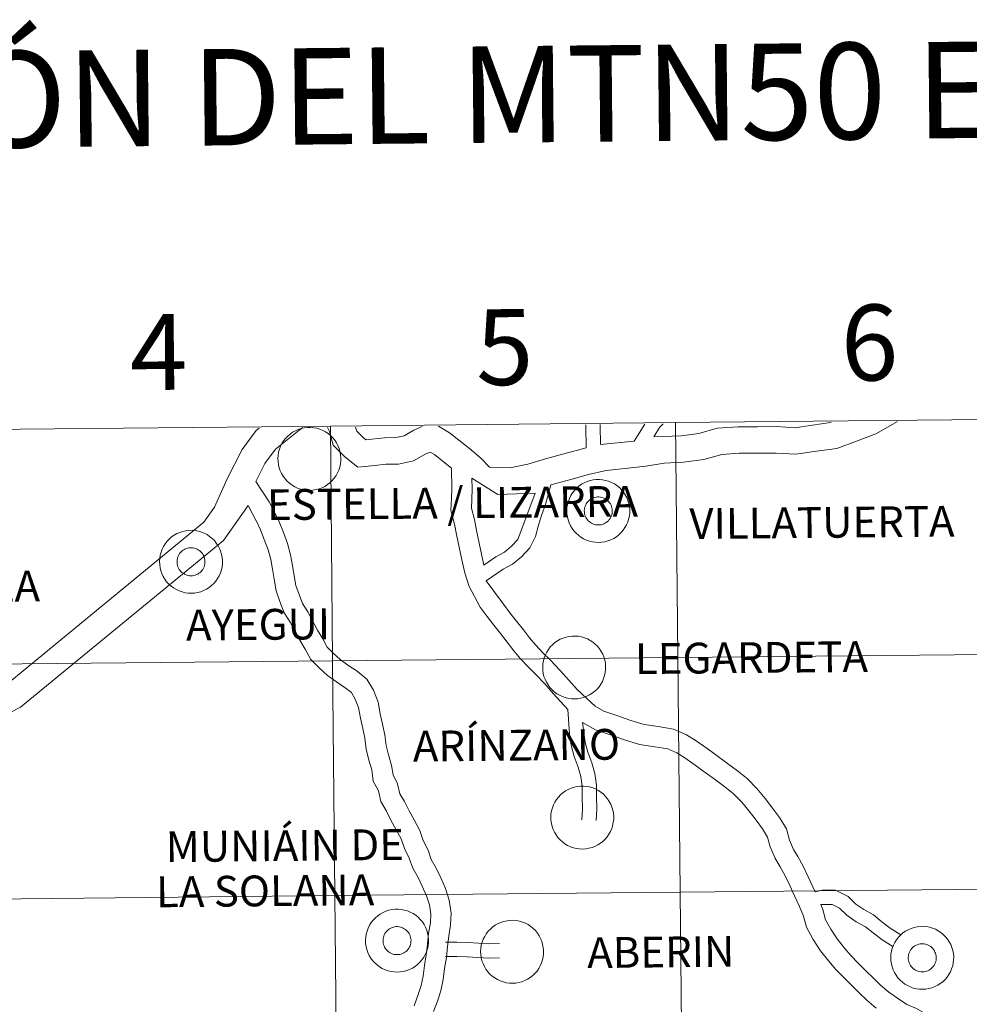
# Model space of a CAD drawing. Units: metres. Extents: x 565793 to 570277, y 4712156 to 4715170.
# Drawn here: x 566766 to 566879, y 4712365 to 4712482 of the extents above; entities that cross this region are included whole.
import ezdxf
from ezdxf.enums import TextEntityAlignment as Align

# ---------------------------------------------------------------- set-up
doc = ezdxf.new("R2010")
doc.units = ezdxf.units.M
doc.header["$MEASUREMENT"] = 0
doc.layers.add('Level 63', color=7, linetype='Continuous', lineweight=0)
doc.styles.add('Arial', font='ARIAL.TTF', dxfattribs={"height": 0.2})

msp = doc.modelspace()

# ---------------------------------------------------------------- linework, layer by layer
at = {"layer": 'Level 63', "linetype": 'Continuous', "lineweight": 0}
for points in [[(566803.2, 4712433.79), (566803.47, 4712405.93), (566762.49, 4712405.53), (566762.21, 4712433.39), (566803.2, 4712433.79)], [(566796.98, 4712429.94), (566797, 4712430.31), (566797.06, 4712430.68), (566797.16, 4712431.04), (566797.29, 4712431.39), (566797.45, 4712431.72), (566797.65, 4712432.04), (566797.88, 4712432.33), (566798.14, 4712432.6), (566798.42, 4712432.84), (566798.72, 4712433.06), (566799.05, 4712433.24), (566799.39, 4712433.39), (566799.74, 4712433.5), (566800.11, 4712433.58), (566800.48, 4712433.63), (566800.85, 4712433.63), (566801.22, 4712433.6), (566801.59, 4712433.53), (566801.94, 4712433.42), (566802.29, 4712433.28), (566802.62, 4712433.11), (566802.93, 4712432.91), (566803.22, 4712432.67), (566803.48, 4712432.41), (566803.72, 4712432.12), (566803.92, 4712431.81), (566804.1, 4712431.48), (566804.24, 4712431.13), (566804.34, 4712430.78), (566804.41, 4712430.41), (566804.45, 4712430.04), (566804.44, 4712429.67), (566804.4, 4712429.3), (566804.32, 4712428.93), (566804.21, 4712428.58), (566804.06, 4712428.24), (566803.88, 4712427.91), (566803.67, 4712427.61), (566803.42, 4712427.33), (566803.15, 4712427.07), (566802.86, 4712426.84), (566802.54, 4712426.64), (566802.21, 4712426.47), (566801.86, 4712426.34), (566801.5, 4712426.25), (566801.14, 4712426.19), (566800.76, 4712426.16), (566800.39, 4712426.18), (566800.02, 4712426.23), (566799.66, 4712426.31), (566799.31, 4712426.44), (566798.97, 4712426.59), (566798.65, 4712426.78), (566798.35, 4712427), (566798.08, 4712427.25), (566797.83, 4712427.53), (566797.6, 4712427.83), (566797.41, 4712428.15), (566797.26, 4712428.49), (566797.13, 4712428.84), (566797.04, 4712429.2), (566796.99, 4712429.57), (566796.98, 4712429.94)], [(566844.18, 4712434.2), (566844.46, 4712406.33), (566803.47, 4712405.93), (566803.2, 4712433.79), (566844.18, 4712434.2)], [(566885.17, 4712434.6), (566885.44, 4712406.74), (566844.46, 4712406.33), (566844.18, 4712434.2), (566885.17, 4712434.6)], [(566831.27, 4712423.76), (566831.29, 4712424.13), (566831.35, 4712424.5), (566831.45, 4712424.86), (566831.58, 4712425.21), (566831.74, 4712425.54), (566831.94, 4712425.86), (566832.17, 4712426.15), (566832.43, 4712426.42), (566832.71, 4712426.67), (566833.01, 4712426.88), (566833.34, 4712427.06), (566833.68, 4712427.21), (566834.03, 4712427.33), (566834.4, 4712427.41), (566834.77, 4712427.45), (566835.14, 4712427.45), (566835.51, 4712427.42), (566835.88, 4712427.35), (566836.23, 4712427.25), (566836.58, 4712427.11), (566836.91, 4712426.93), (566837.22, 4712426.73), (566837.51, 4712426.49), (566837.77, 4712426.23), (566838.01, 4712425.94), (566838.21, 4712425.63), (566838.39, 4712425.3), (566838.53, 4712424.96), (566838.63, 4712424.6), (566838.7, 4712424.24), (566838.74, 4712423.87), (566838.73, 4712423.49), (566838.69, 4712423.12), (566838.61, 4712422.76), (566838.5, 4712422.4), (566838.35, 4712422.06), (566838.17, 4712421.74), (566837.96, 4712421.43), (566837.71, 4712421.15), (566837.44, 4712420.89), (566837.15, 4712420.66), (566836.83, 4712420.47), (566836.5, 4712420.3), (566836.15, 4712420.17), (566835.79, 4712420.07), (566835.43, 4712420.01), (566835.05, 4712419.99), (566834.68, 4712420), (566834.31, 4712420.05), (566833.95, 4712420.14), (566833.6, 4712420.26), (566833.26, 4712420.42), (566832.94, 4712420.61), (566832.64, 4712420.83), (566832.36, 4712421.08), (566832.12, 4712421.35), (566831.89, 4712421.65), (566831.7, 4712421.97), (566831.54, 4712422.31), (566831.42, 4712422.66), (566831.33, 4712423.02), (566831.28, 4712423.39), (566831.27, 4712423.76)], [(566831.27, 4712423.76), (566831.29, 4712424.13), (566831.35, 4712424.5), (566831.45, 4712424.86), (566831.58, 4712425.21), (566831.74, 4712425.54), (566831.94, 4712425.86), (566832.17, 4712426.15), (566832.43, 4712426.42), (566832.71, 4712426.67), (566833.01, 4712426.88), (566833.34, 4712427.06), (566833.68, 4712427.21), (566834.03, 4712427.33), (566834.4, 4712427.41), (566834.77, 4712427.45), (566835.14, 4712427.45), (566835.51, 4712427.42), (566835.88, 4712427.35), (566836.23, 4712427.25), (566836.58, 4712427.11), (566836.91, 4712426.93), (566837.22, 4712426.73), (566837.51, 4712426.49), (566837.77, 4712426.23), (566838.01, 4712425.94), (566838.21, 4712425.63), (566838.39, 4712425.3), (566838.53, 4712424.96), (566838.63, 4712424.6), (566838.7, 4712424.24), (566838.74, 4712423.87), (566838.73, 4712423.49), (566838.69, 4712423.12), (566838.61, 4712422.76), (566838.5, 4712422.4), (566838.35, 4712422.06), (566838.17, 4712421.74), (566837.96, 4712421.43), (566837.71, 4712421.15), (566837.44, 4712420.89), (566837.15, 4712420.66), (566836.83, 4712420.47), (566836.5, 4712420.3), (566836.15, 4712420.17), (566835.79, 4712420.07), (566835.43, 4712420.01), (566835.05, 4712419.99), (566834.68, 4712420), (566834.31, 4712420.05), (566833.95, 4712420.14), (566833.6, 4712420.26), (566833.26, 4712420.42), (566832.94, 4712420.61), (566832.64, 4712420.83), (566832.36, 4712421.08), (566832.12, 4712421.35), (566831.89, 4712421.65), (566831.7, 4712421.97), (566831.54, 4712422.31), (566831.42, 4712422.66), (566831.33, 4712423.02), (566831.28, 4712423.39), (566831.27, 4712423.76)], [(566833.38, 4712424.09), (566833.43, 4712424.25), (566833.49, 4712424.4), (566833.56, 4712424.55), (566833.65, 4712424.69), (566833.75, 4712424.82), (566833.87, 4712424.94), (566834, 4712425.04), (566834.13, 4712425.14), (566834.28, 4712425.22), (566834.43, 4712425.28), (566834.59, 4712425.33), (566834.75, 4712425.37), (566834.92, 4712425.38), (566835.08, 4712425.38), (566835.25, 4712425.37), (566835.41, 4712425.33), (566835.57, 4712425.29), (566835.72, 4712425.22), (566835.87, 4712425.14), (566836, 4712425.05), (566836.13, 4712424.94), (566836.25, 4712424.82), (566836.35, 4712424.69), (566836.44, 4712424.56), (566836.52, 4712424.41), (566836.58, 4712424.25), (566836.62, 4712424.09), (566836.65, 4712423.93), (566836.66, 4712423.77), (566836.66, 4712423.6), (566836.64, 4712423.44), (566836.6, 4712423.27), (566836.55, 4712423.12), (566836.48, 4712422.97), (566836.4, 4712422.82), (566836.31, 4712422.69), (566836.2, 4712422.56), (566836.08, 4712422.45), (566835.94, 4712422.35), (566835.8, 4712422.26), (566835.65, 4712422.19), (566835.5, 4712422.13), (566835.34, 4712422.09), (566835.17, 4712422.07), (566835.01, 4712422.06), (566834.84, 4712422.07), (566834.68, 4712422.09), (566834.52, 4712422.13), (566834.36, 4712422.19), (566834.21, 4712422.26), (566834.07, 4712422.35), (566833.94, 4712422.45), (566833.82, 4712422.56), (566833.71, 4712422.68), (566833.61, 4712422.82), (566833.52, 4712422.96), (566833.46, 4712423.11), (566833.4, 4712423.27), (566833.37, 4712423.43), (566833.35, 4712423.59), (566833.34, 4712423.76), (566833.35, 4712423.92), (566833.38, 4712424.09)], [(566833.38, 4712424.09), (566833.43, 4712424.25), (566833.49, 4712424.4), (566833.56, 4712424.55), (566833.65, 4712424.69), (566833.75, 4712424.82), (566833.87, 4712424.94), (566834, 4712425.04), (566834.13, 4712425.14), (566834.28, 4712425.22), (566834.43, 4712425.28), (566834.59, 4712425.33), (566834.75, 4712425.37), (566834.92, 4712425.38), (566835.08, 4712425.38), (566835.25, 4712425.37), (566835.41, 4712425.33), (566835.57, 4712425.29), (566835.72, 4712425.22), (566835.87, 4712425.14), (566836, 4712425.05), (566836.13, 4712424.94), (566836.25, 4712424.82), (566836.35, 4712424.69), (566836.44, 4712424.56), (566836.52, 4712424.41), (566836.58, 4712424.25), (566836.62, 4712424.09), (566836.65, 4712423.93), (566836.66, 4712423.77), (566836.66, 4712423.6), (566836.64, 4712423.44), (566836.6, 4712423.27), (566836.55, 4712423.12), (566836.48, 4712422.97), (566836.4, 4712422.82), (566836.31, 4712422.69), (566836.2, 4712422.56), (566836.08, 4712422.45), (566835.94, 4712422.35), (566835.8, 4712422.26), (566835.65, 4712422.19), (566835.5, 4712422.13), (566835.34, 4712422.09), (566835.17, 4712422.07), (566835.01, 4712422.06), (566834.84, 4712422.07), (566834.68, 4712422.09), (566834.52, 4712422.13), (566834.36, 4712422.19), (566834.21, 4712422.26), (566834.07, 4712422.35), (566833.94, 4712422.45), (566833.82, 4712422.56), (566833.71, 4712422.68), (566833.61, 4712422.82), (566833.52, 4712422.96), (566833.46, 4712423.11), (566833.4, 4712423.27), (566833.37, 4712423.43), (566833.35, 4712423.59), (566833.34, 4712423.76), (566833.35, 4712423.92), (566833.38, 4712424.09)], [(566782.92, 4712417.73), (566782.95, 4712418.11), (566783.01, 4712418.47), (566783.1, 4712418.83), (566783.23, 4712419.18), (566783.4, 4712419.51), (566783.6, 4712419.83), (566783.83, 4712420.13), (566784.08, 4712420.39), (566784.36, 4712420.64), (566784.67, 4712420.85), (566784.99, 4712421.03), (566785.33, 4712421.18), (566785.69, 4712421.3), (566786.05, 4712421.38), (566786.42, 4712421.42), (566786.8, 4712421.43), (566787.17, 4712421.39), (566787.53, 4712421.32), (566787.89, 4712421.22), (566788.23, 4712421.08), (566788.56, 4712420.91), (566788.87, 4712420.7), (566789.16, 4712420.46), (566789.43, 4712420.2), (566789.66, 4712419.91), (566789.87, 4712419.6), (566790.04, 4712419.27), (566790.18, 4712418.93), (566790.29, 4712418.57), (566790.36, 4712418.21), (566790.39, 4712417.84), (566790.39, 4712417.46), (566790.35, 4712417.09), (566790.27, 4712416.73), (566790.16, 4712416.37), (566790.01, 4712416.03), (566789.82, 4712415.71), (566789.61, 4712415.4), (566789.37, 4712415.12), (566789.1, 4712414.86), (566788.8, 4712414.63), (566788.49, 4712414.44), (566788.16, 4712414.27), (566787.81, 4712414.14), (566787.45, 4712414.04), (566787.08, 4712413.98), (566786.71, 4712413.96), (566786.34, 4712413.97), (566785.97, 4712414.02), (566785.61, 4712414.11), (566785.26, 4712414.23), (566784.92, 4712414.39), (566784.6, 4712414.58), (566784.3, 4712414.8), (566784.02, 4712415.05), (566783.77, 4712415.32), (566783.55, 4712415.62), (566783.36, 4712415.94), (566783.2, 4712416.28), (566783.08, 4712416.63), (566782.99, 4712416.99), (566782.94, 4712417.36), (566782.92, 4712417.73)], [(566782.92, 4712417.73), (566782.95, 4712418.11), (566783.01, 4712418.47), (566783.1, 4712418.83), (566783.23, 4712419.18), (566783.4, 4712419.51), (566783.6, 4712419.83), (566783.83, 4712420.13), (566784.08, 4712420.39), (566784.36, 4712420.64), (566784.67, 4712420.85), (566784.99, 4712421.03), (566785.33, 4712421.18), (566785.69, 4712421.3), (566786.05, 4712421.38), (566786.42, 4712421.42), (566786.8, 4712421.43), (566787.17, 4712421.39), (566787.53, 4712421.32), (566787.89, 4712421.22), (566788.23, 4712421.08), (566788.56, 4712420.91), (566788.87, 4712420.7), (566789.16, 4712420.46), (566789.43, 4712420.2), (566789.66, 4712419.91), (566789.87, 4712419.6), (566790.04, 4712419.27), (566790.18, 4712418.93), (566790.29, 4712418.57), (566790.36, 4712418.21), (566790.39, 4712417.84), (566790.39, 4712417.46), (566790.35, 4712417.09), (566790.27, 4712416.73), (566790.16, 4712416.37), (566790.01, 4712416.03), (566789.82, 4712415.71), (566789.61, 4712415.4), (566789.37, 4712415.12), (566789.1, 4712414.86), (566788.8, 4712414.63), (566788.49, 4712414.44), (566788.16, 4712414.27), (566787.81, 4712414.14), (566787.45, 4712414.04), (566787.08, 4712413.98), (566786.71, 4712413.96), (566786.34, 4712413.97), (566785.97, 4712414.02), (566785.61, 4712414.11), (566785.26, 4712414.23), (566784.92, 4712414.39), (566784.6, 4712414.58), (566784.3, 4712414.8), (566784.02, 4712415.05), (566783.77, 4712415.32), (566783.55, 4712415.62), (566783.36, 4712415.94), (566783.2, 4712416.28), (566783.08, 4712416.63), (566782.99, 4712416.99), (566782.94, 4712417.36), (566782.92, 4712417.73)], [(566785.04, 4712418.06), (566785.08, 4712418.22), (566785.14, 4712418.37), (566785.22, 4712418.52), (566785.31, 4712418.66), (566785.41, 4712418.79), (566785.53, 4712418.91), (566785.65, 4712419.01), (566785.79, 4712419.11), (566785.94, 4712419.19), (566786.09, 4712419.25), (566786.25, 4712419.3), (566786.41, 4712419.34), (566786.57, 4712419.35), (566786.74, 4712419.35), (566786.9, 4712419.34), (566787.07, 4712419.3), (566787.22, 4712419.26), (566787.38, 4712419.19), (566787.52, 4712419.11), (566787.66, 4712419.02), (566787.79, 4712418.91), (566787.9, 4712418.79), (566788.01, 4712418.67), (566788.1, 4712418.53), (566788.17, 4712418.38), (566788.23, 4712418.23), (566788.28, 4712418.07), (566788.31, 4712417.9), (566788.32, 4712417.74), (566788.32, 4712417.57), (566788.3, 4712417.41), (566788.26, 4712417.25), (566788.21, 4712417.09), (566788.14, 4712416.94), (566788.06, 4712416.79), (566787.96, 4712416.66), (566787.85, 4712416.53), (566787.73, 4712416.42), (566787.6, 4712416.32), (566787.46, 4712416.23), (566787.31, 4712416.16), (566787.15, 4712416.1), (566786.99, 4712416.06), (566786.83, 4712416.04), (566786.66, 4712416.03), (566786.5, 4712416.04), (566786.33, 4712416.06), (566786.17, 4712416.1), (566786.02, 4712416.16), (566785.87, 4712416.23), (566785.73, 4712416.32), (566785.59, 4712416.42), (566785.47, 4712416.53), (566785.36, 4712416.65), (566785.26, 4712416.79), (566785.18, 4712416.93), (566785.11, 4712417.08), (566785.06, 4712417.24), (566785.02, 4712417.4), (566785, 4712417.56), (566785, 4712417.73), (566785.01, 4712417.89), (566785.04, 4712418.06)], [(566785.04, 4712418.06), (566785.08, 4712418.22), (566785.14, 4712418.37), (566785.22, 4712418.52), (566785.31, 4712418.66), (566785.41, 4712418.79), (566785.53, 4712418.91), (566785.65, 4712419.01), (566785.79, 4712419.11), (566785.94, 4712419.19), (566786.09, 4712419.25), (566786.25, 4712419.3), (566786.41, 4712419.34), (566786.57, 4712419.35), (566786.74, 4712419.35), (566786.9, 4712419.34), (566787.07, 4712419.3), (566787.22, 4712419.26), (566787.38, 4712419.19), (566787.52, 4712419.11), (566787.66, 4712419.02), (566787.79, 4712418.91), (566787.9, 4712418.79), (566788.01, 4712418.67), (566788.1, 4712418.53), (566788.17, 4712418.38), (566788.23, 4712418.23), (566788.28, 4712418.07), (566788.31, 4712417.9), (566788.32, 4712417.74), (566788.32, 4712417.57), (566788.3, 4712417.41), (566788.26, 4712417.25), (566788.21, 4712417.09), (566788.14, 4712416.94), (566788.06, 4712416.79), (566787.96, 4712416.66), (566787.85, 4712416.53), (566787.73, 4712416.42), (566787.6, 4712416.32), (566787.46, 4712416.23), (566787.31, 4712416.16), (566787.15, 4712416.1), (566786.99, 4712416.06), (566786.83, 4712416.04), (566786.66, 4712416.03), (566786.5, 4712416.04), (566786.33, 4712416.06), (566786.17, 4712416.1), (566786.02, 4712416.16), (566785.87, 4712416.23), (566785.73, 4712416.32), (566785.59, 4712416.42), (566785.47, 4712416.53), (566785.36, 4712416.65), (566785.26, 4712416.79), (566785.18, 4712416.93), (566785.11, 4712417.08), (566785.06, 4712417.24), (566785.02, 4712417.4), (566785, 4712417.56), (566785, 4712417.73), (566785.01, 4712417.89), (566785.04, 4712418.06)], [(566828.41, 4712405.19), (566828.43, 4712405.56), (566828.49, 4712405.93), (566828.59, 4712406.29), (566828.72, 4712406.64), (566828.89, 4712406.97), (566829.08, 4712407.29), (566829.31, 4712407.58), (566829.57, 4712407.85), (566829.85, 4712408.1), (566830.16, 4712408.31), (566830.48, 4712408.49), (566830.82, 4712408.64), (566831.18, 4712408.76), (566831.54, 4712408.83), (566831.91, 4712408.88), (566832.28, 4712408.88), (566832.65, 4712408.85), (566833.02, 4712408.78), (566833.38, 4712408.68), (566833.72, 4712408.54), (566834.05, 4712408.36), (566834.36, 4712408.16), (566834.65, 4712407.92), (566834.91, 4712407.66), (566835.15, 4712407.37), (566835.36, 4712407.06), (566835.53, 4712406.73), (566835.67, 4712406.39), (566835.78, 4712406.03), (566835.85, 4712405.67), (566835.88, 4712405.29), (566835.87, 4712404.92), (566835.83, 4712404.55), (566835.76, 4712404.19), (566835.64, 4712403.83), (566835.49, 4712403.49), (566835.31, 4712403.17), (566835.1, 4712402.86), (566834.86, 4712402.58), (566834.59, 4712402.32), (566834.29, 4712402.09), (566833.98, 4712401.89), (566833.64, 4712401.73), (566833.3, 4712401.6), (566832.94, 4712401.5), (566832.57, 4712401.44), (566832.2, 4712401.41), (566831.82, 4712401.43), (566831.46, 4712401.48), (566831.09, 4712401.57), (566830.74, 4712401.69), (566830.4, 4712401.85), (566830.08, 4712402.03), (566829.78, 4712402.26), (566829.51, 4712402.51), (566829.26, 4712402.78), (566829.04, 4712403.08), (566828.85, 4712403.4), (566828.69, 4712403.74), (566828.56, 4712404.09), (566828.48, 4712404.45), (566828.43, 4712404.82), (566828.41, 4712405.19)], [(566885.44, 4712406.74), (566885.72, 4712378.87), (566844.73, 4712378.47), (566844.46, 4712406.33), (566885.44, 4712406.74)], [(566803.47, 4712405.93), (566803.75, 4712378.07), (566762.76, 4712377.66), (566762.49, 4712405.53), (566803.47, 4712405.93)], [(566844.46, 4712406.33), (566844.73, 4712378.47), (566803.75, 4712378.07), (566803.47, 4712405.93), (566844.46, 4712406.33)], [(566829.37, 4712387.38), (566829.39, 4712387.75), (566829.45, 4712388.12), (566829.55, 4712388.48), (566829.68, 4712388.83), (566829.84, 4712389.16), (566830.04, 4712389.48), (566830.27, 4712389.77), (566830.53, 4712390.04), (566830.81, 4712390.28), (566831.11, 4712390.5), (566831.44, 4712390.68), (566831.78, 4712390.83), (566832.13, 4712390.94), (566832.5, 4712391.02), (566832.87, 4712391.07), (566833.24, 4712391.07), (566833.61, 4712391.04), (566833.98, 4712390.97), (566834.34, 4712390.87), (566834.68, 4712390.73), (566835.01, 4712390.55), (566835.32, 4712390.35), (566835.61, 4712390.11), (566835.87, 4712389.85), (566836.11, 4712389.56), (566836.31, 4712389.25), (566836.49, 4712388.92), (566836.63, 4712388.57), (566836.74, 4712388.22), (566836.8, 4712387.85), (566836.84, 4712387.48), (566836.83, 4712387.11), (566836.79, 4712386.74), (566836.71, 4712386.37), (566836.6, 4712386.02), (566836.45, 4712385.68), (566836.27, 4712385.35), (566836.06, 4712385.05), (566835.81, 4712384.77), (566835.54, 4712384.51), (566835.25, 4712384.28), (566834.94, 4712384.08), (566834.6, 4712383.92), (566834.26, 4712383.78), (566833.9, 4712383.69), (566833.53, 4712383.63), (566833.16, 4712383.6), (566832.78, 4712383.62), (566832.42, 4712383.67), (566832.05, 4712383.75), (566831.7, 4712383.88), (566831.36, 4712384.03), (566831.04, 4712384.22), (566830.74, 4712384.44), (566830.47, 4712384.69), (566830.22, 4712384.97), (566830, 4712385.27), (566829.8, 4712385.59), (566829.65, 4712385.93), (566829.52, 4712386.28), (566829.44, 4712386.64), (566829.38, 4712387.01), (566829.37, 4712387.38)], [(566885.72, 4712378.87), (566885.99, 4712351.01), (566845, 4712350.61), (566844.73, 4712378.47), (566885.72, 4712378.87)], [(566803.75, 4712378.07), (566804.02, 4712350.2), (566763.04, 4712349.8), (566762.76, 4712377.66), (566803.75, 4712378.07)], [(566844.73, 4712378.47), (566845, 4712350.61), (566804.02, 4712350.2), (566803.75, 4712378.07), (566844.73, 4712378.47)], [(566807.38, 4712372.77), (566807.4, 4712373.15), (566807.46, 4712373.51), (566807.56, 4712373.87), (566807.69, 4712374.22), (566807.85, 4712374.55), (566808.05, 4712374.87), (566808.28, 4712375.16), (566808.54, 4712375.43), (566808.82, 4712375.68), (566809.12, 4712375.89), (566809.45, 4712376.07), (566809.79, 4712376.22), (566810.14, 4712376.34), (566810.51, 4712376.42), (566810.88, 4712376.46), (566811.25, 4712376.46), (566811.62, 4712376.43), (566811.99, 4712376.36), (566812.34, 4712376.26), (566812.69, 4712376.12), (566813.02, 4712375.95), (566813.33, 4712375.74), (566813.62, 4712375.5), (566813.88, 4712375.24), (566814.12, 4712374.95), (566814.32, 4712374.64), (566814.5, 4712374.31), (566814.64, 4712373.97), (566814.74, 4712373.61), (566814.81, 4712373.25), (566814.85, 4712372.87), (566814.84, 4712372.5), (566814.8, 4712372.13), (566814.72, 4712371.77), (566814.61, 4712371.41), (566814.46, 4712371.07), (566814.28, 4712370.75), (566814.06, 4712370.44), (566813.82, 4712370.16), (566813.55, 4712369.9), (566813.26, 4712369.67), (566812.94, 4712369.48), (566812.61, 4712369.31), (566812.26, 4712369.18), (566811.9, 4712369.08), (566811.54, 4712369.02), (566811.16, 4712369), (566810.79, 4712369.01), (566810.42, 4712369.06), (566810.06, 4712369.15), (566809.71, 4712369.27), (566809.37, 4712369.43), (566809.05, 4712369.62), (566808.75, 4712369.84), (566808.48, 4712370.09), (566808.22, 4712370.36), (566808, 4712370.66), (566807.81, 4712370.98), (566807.66, 4712371.32), (566807.53, 4712371.67), (566807.44, 4712372.03), (566807.39, 4712372.4), (566807.38, 4712372.77)], [(566807.38, 4712372.77), (566807.4, 4712373.15), (566807.46, 4712373.51), (566807.56, 4712373.87), (566807.69, 4712374.22), (566807.85, 4712374.55), (566808.05, 4712374.87), (566808.28, 4712375.16), (566808.54, 4712375.43), (566808.82, 4712375.68), (566809.12, 4712375.89), (566809.45, 4712376.07), (566809.79, 4712376.22), (566810.14, 4712376.34), (566810.51, 4712376.42), (566810.88, 4712376.46), (566811.25, 4712376.46), (566811.62, 4712376.43), (566811.99, 4712376.36), (566812.34, 4712376.26), (566812.69, 4712376.12), (566813.02, 4712375.95), (566813.33, 4712375.74), (566813.62, 4712375.5), (566813.88, 4712375.24), (566814.12, 4712374.95), (566814.32, 4712374.64), (566814.5, 4712374.31), (566814.64, 4712373.97), (566814.74, 4712373.61), (566814.81, 4712373.25), (566814.85, 4712372.87), (566814.84, 4712372.5), (566814.8, 4712372.13), (566814.72, 4712371.77), (566814.61, 4712371.41), (566814.46, 4712371.07), (566814.28, 4712370.75), (566814.06, 4712370.44), (566813.82, 4712370.16), (566813.55, 4712369.9), (566813.26, 4712369.67), (566812.94, 4712369.48), (566812.61, 4712369.31), (566812.26, 4712369.18), (566811.9, 4712369.08), (566811.54, 4712369.02), (566811.16, 4712369), (566810.79, 4712369.01), (566810.42, 4712369.06), (566810.06, 4712369.15), (566809.71, 4712369.27), (566809.37, 4712369.43), (566809.05, 4712369.62), (566808.75, 4712369.84), (566808.48, 4712370.09), (566808.22, 4712370.36), (566808, 4712370.66), (566807.81, 4712370.98), (566807.66, 4712371.32), (566807.53, 4712371.67), (566807.44, 4712372.03), (566807.39, 4712372.4), (566807.38, 4712372.77)], [(566821.04, 4712371.45), (566821.06, 4712371.83), (566821.12, 4712372.19), (566821.22, 4712372.55), (566821.35, 4712372.9), (566821.52, 4712373.23), (566821.71, 4712373.55), (566821.94, 4712373.85), (566822.2, 4712374.11), (566822.48, 4712374.36), (566822.78, 4712374.57), (566823.11, 4712374.75), (566823.45, 4712374.9), (566823.8, 4712375.02), (566824.17, 4712375.1), (566824.54, 4712375.14), (566824.91, 4712375.15), (566825.28, 4712375.11), (566825.65, 4712375.04), (566826, 4712374.94), (566826.35, 4712374.8), (566826.68, 4712374.63), (566826.99, 4712374.42), (566827.28, 4712374.18), (566827.54, 4712373.92), (566827.78, 4712373.63), (566827.98, 4712373.32), (566828.16, 4712372.99), (566828.3, 4712372.65), (566828.4, 4712372.29), (566828.47, 4712371.93), (566828.51, 4712371.56), (566828.5, 4712371.18), (566828.46, 4712370.81), (566828.38, 4712370.45), (566828.27, 4712370.09), (566828.12, 4712369.75), (566827.94, 4712369.43), (566827.73, 4712369.12), (566827.48, 4712368.84), (566827.22, 4712368.58), (566826.92, 4712368.35), (566826.61, 4712368.16), (566826.27, 4712367.99), (566825.92, 4712367.86), (566825.56, 4712367.76), (566825.2, 4712367.7), (566824.83, 4712367.68), (566824.45, 4712367.69), (566824.08, 4712367.74), (566823.72, 4712367.83), (566823.37, 4712367.95), (566823.03, 4712368.11), (566822.71, 4712368.3), (566822.41, 4712368.52), (566822.14, 4712368.77), (566821.89, 4712369.04), (566821.66, 4712369.34), (566821.48, 4712369.66), (566821.32, 4712370), (566821.19, 4712370.35), (566821.11, 4712370.71), (566821.06, 4712371.08), (566821.04, 4712371.45)], [(566809.49, 4712373.1), (566809.54, 4712373.26), (566809.6, 4712373.41), (566809.67, 4712373.56), (566809.76, 4712373.7), (566809.86, 4712373.83), (566809.98, 4712373.95), (566810.11, 4712374.05), (566810.24, 4712374.15), (566810.39, 4712374.23), (566810.54, 4712374.29), (566810.7, 4712374.34), (566810.86, 4712374.37), (566811.03, 4712374.39), (566811.19, 4712374.39), (566811.36, 4712374.38), (566811.52, 4712374.34), (566811.68, 4712374.29), (566811.83, 4712374.23), (566811.98, 4712374.15), (566812.12, 4712374.06), (566812.24, 4712373.95), (566812.36, 4712373.83), (566812.46, 4712373.71), (566812.55, 4712373.57), (566812.63, 4712373.42), (566812.69, 4712373.26), (566812.73, 4712373.11), (566812.76, 4712372.94), (566812.78, 4712372.78), (566812.77, 4712372.61), (566812.75, 4712372.45), (566812.72, 4712372.28), (566812.66, 4712372.13), (566812.6, 4712371.98), (566812.51, 4712371.83), (566812.42, 4712371.7), (566812.31, 4712371.57), (566812.18, 4712371.46), (566812.05, 4712371.36), (566811.91, 4712371.27), (566811.76, 4712371.2), (566811.61, 4712371.14), (566811.45, 4712371.1), (566811.28, 4712371.08), (566811.12, 4712371.07), (566810.95, 4712371.08), (566810.79, 4712371.1), (566810.63, 4712371.14), (566810.47, 4712371.2), (566810.32, 4712371.27), (566810.18, 4712371.36), (566810.05, 4712371.45), (566809.93, 4712371.57), (566809.82, 4712371.69), (566809.72, 4712371.83), (566809.64, 4712371.97), (566809.57, 4712372.12), (566809.51, 4712372.28), (566809.48, 4712372.44), (566809.46, 4712372.6), (566809.45, 4712372.77), (566809.46, 4712372.93), (566809.49, 4712373.1)], [(566809.49, 4712373.1), (566809.54, 4712373.26), (566809.6, 4712373.41), (566809.67, 4712373.56), (566809.76, 4712373.7), (566809.86, 4712373.83), (566809.98, 4712373.95), (566810.11, 4712374.05), (566810.24, 4712374.15), (566810.39, 4712374.23), (566810.54, 4712374.29), (566810.7, 4712374.34), (566810.86, 4712374.37), (566811.03, 4712374.39), (566811.19, 4712374.39), (566811.36, 4712374.38), (566811.52, 4712374.34), (566811.68, 4712374.29), (566811.83, 4712374.23), (566811.98, 4712374.15), (566812.12, 4712374.06), (566812.24, 4712373.95), (566812.36, 4712373.83), (566812.46, 4712373.71), (566812.55, 4712373.57), (566812.63, 4712373.42), (566812.69, 4712373.26), (566812.73, 4712373.11), (566812.76, 4712372.94), (566812.78, 4712372.78), (566812.77, 4712372.61), (566812.75, 4712372.45), (566812.72, 4712372.28), (566812.66, 4712372.13), (566812.6, 4712371.98), (566812.51, 4712371.83), (566812.42, 4712371.7), (566812.31, 4712371.57), (566812.18, 4712371.46), (566812.05, 4712371.36), (566811.91, 4712371.27), (566811.76, 4712371.2), (566811.61, 4712371.14), (566811.45, 4712371.1), (566811.28, 4712371.08), (566811.12, 4712371.07), (566810.95, 4712371.08), (566810.79, 4712371.1), (566810.63, 4712371.14), (566810.47, 4712371.2), (566810.32, 4712371.27), (566810.18, 4712371.36), (566810.05, 4712371.45), (566809.93, 4712371.57), (566809.82, 4712371.69), (566809.72, 4712371.83), (566809.64, 4712371.97), (566809.57, 4712372.12), (566809.51, 4712372.28), (566809.48, 4712372.44), (566809.46, 4712372.6), (566809.45, 4712372.77), (566809.46, 4712372.93), (566809.49, 4712373.1)], [(566869.72, 4712370.73), (566869.74, 4712371.11), (566869.8, 4712371.47), (566869.9, 4712371.83), (566870.03, 4712372.18), (566870.2, 4712372.52), (566870.4, 4712372.83), (566870.62, 4712373.13), (566870.88, 4712373.39), (566871.16, 4712373.64), (566871.47, 4712373.85), (566871.79, 4712374.03), (566872.13, 4712374.18), (566872.49, 4712374.3), (566872.85, 4712374.38), (566873.22, 4712374.42), (566873.59, 4712374.43), (566873.96, 4712374.39), (566874.33, 4712374.32), (566874.69, 4712374.22), (566875.03, 4712374.08), (566875.36, 4712373.91), (566875.67, 4712373.7), (566875.96, 4712373.47), (566876.22, 4712373.2), (566876.46, 4712372.91), (566876.67, 4712372.6), (566876.84, 4712372.27), (566876.98, 4712371.93), (566877.09, 4712371.57), (566877.16, 4712371.21), (566877.19, 4712370.84), (566877.18, 4712370.46), (566877.14, 4712370.09), (566877.07, 4712369.73), (566876.95, 4712369.37), (566876.8, 4712369.03), (566876.62, 4712368.71), (566876.41, 4712368.4), (566876.17, 4712368.12), (566875.9, 4712367.86), (566875.6, 4712367.63), (566875.29, 4712367.44), (566874.96, 4712367.27), (566874.61, 4712367.14), (566874.25, 4712367.04), (566873.88, 4712366.98), (566873.51, 4712366.96), (566873.14, 4712366.97), (566872.77, 4712367.02), (566872.4, 4712367.11), (566872.05, 4712367.23), (566871.72, 4712367.39), (566871.4, 4712367.58), (566871.1, 4712367.8), (566870.82, 4712368.05), (566870.57, 4712368.32), (566870.35, 4712368.62), (566870.16, 4712368.94), (566870, 4712369.28), (566869.88, 4712369.63), (566869.79, 4712369.99), (566869.74, 4712370.36), (566869.72, 4712370.73)], [(566869.72, 4712370.73), (566869.74, 4712371.11), (566869.8, 4712371.47), (566869.9, 4712371.83), (566870.03, 4712372.18), (566870.2, 4712372.52), (566870.4, 4712372.83), (566870.62, 4712373.13), (566870.88, 4712373.39), (566871.16, 4712373.64), (566871.47, 4712373.85), (566871.79, 4712374.03), (566872.13, 4712374.18), (566872.49, 4712374.3), (566872.85, 4712374.38), (566873.22, 4712374.42), (566873.59, 4712374.43), (566873.96, 4712374.39), (566874.33, 4712374.32), (566874.69, 4712374.22), (566875.03, 4712374.08), (566875.36, 4712373.91), (566875.67, 4712373.7), (566875.96, 4712373.47), (566876.22, 4712373.2), (566876.46, 4712372.91), (566876.67, 4712372.6), (566876.84, 4712372.27), (566876.98, 4712371.93), (566877.09, 4712371.57), (566877.16, 4712371.21), (566877.19, 4712370.84), (566877.18, 4712370.46), (566877.14, 4712370.09), (566877.07, 4712369.73), (566876.95, 4712369.37), (566876.8, 4712369.03), (566876.62, 4712368.71), (566876.41, 4712368.4), (566876.17, 4712368.12), (566875.9, 4712367.86), (566875.6, 4712367.63), (566875.29, 4712367.44), (566874.96, 4712367.27), (566874.61, 4712367.14), (566874.25, 4712367.04), (566873.88, 4712366.98), (566873.51, 4712366.96), (566873.14, 4712366.97), (566872.77, 4712367.02), (566872.4, 4712367.11), (566872.05, 4712367.23), (566871.72, 4712367.39), (566871.4, 4712367.58), (566871.1, 4712367.8), (566870.82, 4712368.05), (566870.57, 4712368.32), (566870.35, 4712368.62), (566870.16, 4712368.94), (566870, 4712369.28), (566869.88, 4712369.63), (566869.79, 4712369.99), (566869.74, 4712370.36), (566869.72, 4712370.73)], [(566871.84, 4712371.06), (566871.88, 4712371.22), (566871.94, 4712371.37), (566872.02, 4712371.52), (566872.1, 4712371.66), (566872.21, 4712371.79), (566872.32, 4712371.91), (566872.45, 4712372.02), (566872.59, 4712372.11), (566872.73, 4712372.19), (566872.88, 4712372.25), (566873.04, 4712372.3), (566873.21, 4712372.34), (566873.37, 4712372.35), (566873.54, 4712372.35), (566873.7, 4712372.34), (566873.86, 4712372.31), (566874.02, 4712372.26), (566874.18, 4712372.19), (566874.32, 4712372.11), (566874.46, 4712372.02), (566874.58, 4712371.91), (566874.7, 4712371.79), (566874.8, 4712371.67), (566874.9, 4712371.53), (566874.97, 4712371.38), (566875.03, 4712371.23), (566875.08, 4712371.07), (566875.11, 4712370.9), (566875.12, 4712370.74), (566875.12, 4712370.57), (566875.1, 4712370.41), (566875.06, 4712370.25), (566875.01, 4712370.09), (566874.94, 4712369.94), (566874.86, 4712369.79), (566874.76, 4712369.66), (566874.65, 4712369.53), (566874.53, 4712369.42), (566874.4, 4712369.32), (566874.26, 4712369.23), (566874.11, 4712369.16), (566873.95, 4712369.11), (566873.79, 4712369.06), (566873.63, 4712369.04), (566873.46, 4712369.03), (566873.3, 4712369.04), (566873.13, 4712369.06), (566872.97, 4712369.1), (566872.81, 4712369.16), (566872.66, 4712369.23), (566872.52, 4712369.32), (566872.39, 4712369.42), (566872.27, 4712369.53), (566872.16, 4712369.65), (566872.06, 4712369.79), (566871.98, 4712369.93), (566871.91, 4712370.08), (566871.86, 4712370.24), (566871.82, 4712370.4), (566871.8, 4712370.57), (566871.8, 4712370.73), (566871.81, 4712370.9), (566871.84, 4712371.06)], [(566871.84, 4712371.06), (566871.88, 4712371.22), (566871.94, 4712371.37), (566872.02, 4712371.52), (566872.1, 4712371.66), (566872.21, 4712371.79), (566872.32, 4712371.91), (566872.45, 4712372.02), (566872.59, 4712372.11), (566872.73, 4712372.19), (566872.88, 4712372.25), (566873.04, 4712372.3), (566873.21, 4712372.34), (566873.37, 4712372.35), (566873.54, 4712372.35), (566873.7, 4712372.34), (566873.86, 4712372.31), (566874.02, 4712372.26), (566874.18, 4712372.19), (566874.32, 4712372.11), (566874.46, 4712372.02), (566874.58, 4712371.91), (566874.7, 4712371.79), (566874.8, 4712371.67), (566874.9, 4712371.53), (566874.97, 4712371.38), (566875.03, 4712371.23), (566875.08, 4712371.07), (566875.11, 4712370.9), (566875.12, 4712370.74), (566875.12, 4712370.57), (566875.1, 4712370.41), (566875.06, 4712370.25), (566875.01, 4712370.09), (566874.94, 4712369.94), (566874.86, 4712369.79), (566874.76, 4712369.66), (566874.65, 4712369.53), (566874.53, 4712369.42), (566874.4, 4712369.32), (566874.26, 4712369.23), (566874.11, 4712369.16), (566873.95, 4712369.11), (566873.79, 4712369.06), (566873.63, 4712369.04), (566873.46, 4712369.03), (566873.3, 4712369.04), (566873.13, 4712369.06), (566872.97, 4712369.1), (566872.81, 4712369.16), (566872.66, 4712369.23), (566872.52, 4712369.32), (566872.39, 4712369.42), (566872.27, 4712369.53), (566872.16, 4712369.65), (566872.06, 4712369.79), (566871.98, 4712369.93), (566871.91, 4712370.08), (566871.86, 4712370.24), (566871.82, 4712370.4), (566871.8, 4712370.57), (566871.8, 4712370.73), (566871.81, 4712370.9), (566871.84, 4712371.06)]]:
    msp.add_lwpolyline(points, close=True, dxfattribs=at)
for points in [[(566799.95, 4712433.61), (566799.45, 4712433.25)], [(566817.58, 4712428.81), (566816.65, 4712429.54), (566815.58, 4712430.4), (566815.04, 4712430.71), (566814.54, 4712430.49), (566813.07, 4712429.65), (566811.3, 4712429.29), (566809.8, 4712429.27), (566808.49, 4712429.12), (566806.45, 4712428.9), (566804.93, 4712430.14), (566803.55, 4712431.53), (566803.08, 4712433.13), (566802.85, 4712433.63)], [(566814.1, 4712433.75), (566813.1, 4712433.29), (566811.95, 4712432.63), (566810.96, 4712432.42), (566809.61, 4712432.41), (566808.14, 4712432.25), (566807.41, 4712432.17), (566807.05, 4712432.47), (566806.34, 4712433.18), (566806.2, 4712433.67)], [(566833.56, 4712431.21), (566830.92, 4712430.51), (566828.73, 4712429.89), (566826.65, 4712429.26), (566824.71, 4712428.88), (566823.16, 4712428.83), (566822.11, 4712428.92), (566821.1, 4712429.93), (566819.9, 4712430.98), (566818.61, 4712432), (566817.36, 4712433), (566816.04, 4712433.77)], [(566870.51, 4712434.33), (566869.96, 4712434.01), (566867.93, 4712432.87), (566865.65, 4712431.99), (566863.31, 4712431.15), (566860.89, 4712430.8), (566858.46, 4712430.44), (566856.12, 4712430.59), (566853.92, 4712430.58), (566851.72, 4712430.57), (566849.67, 4712430.42), (566847.55, 4712429.81), (566845.11, 4712429.51), (566842.81, 4712429.41), (566840.63, 4712429.04), (566838.17, 4712428.75), (566835.93, 4712428.52), (566833.86, 4712428.03), (566831.74, 4712427.47), (566829.37, 4712426.81)], [(566833.56, 4712431.21), (566833.53, 4712433.79), (566833.53, 4712433.94)], [(566835.25, 4712431.61), (566835.22, 4712433.81), (566835.22, 4712433.96)], [(566839.28, 4712432.02), (566840.52, 4712434.01)], [(566862.63, 4712434.25), (566862.55, 4712434.22), (566860.44, 4712433.91), (566858.33, 4712433.6), (566856.21, 4712433.73), (566853.9, 4712433.72), (566851.6, 4712433.71), (566849.12, 4712433.53), (566846.92, 4712432.9), (566844.85, 4712432.64), (566841.58, 4712432.51)], [(566841.58, 4712432.51), (566842.28, 4712433.64), (566842.71, 4712434.04)], [(566794.76, 4712433.55), (566794.39, 4712433.26), (566792.72, 4712431.02), (566790.97, 4712427.52), (566789.46, 4712424.17), (566788.2, 4712422.39), (566764.7, 4712403.08), (566763.05, 4712402.23)], [(566799.45, 4712433.25), (566796.67, 4712431.05), (566795.41, 4712429.36), (566794.34, 4712427.22)], [(566839.28, 4712432.02), (566835.25, 4712431.61)], [(566831.38, 4712400.14), (566829.69, 4712402.02), (566828.65, 4712403.19), (566827.58, 4712404.33), (566826.69, 4712405.21), (566825.79, 4712406.16), (566824.96, 4712407.12), (566824.18, 4712408.14), (566823.4, 4712409.16), (566822.61, 4712410.15), (566821.81, 4712411.2), (566821, 4712412.3), (566820.31, 4712413.56), (566819.68, 4712414.77), (566819.18, 4712416.39), (566818.81, 4712417.92), (566818.49, 4712419.41), (566818.18, 4712420.94), (566817.94, 4712422.17), (566817.52, 4712423.79), (566817.59, 4712425.18), (566817.61, 4712426.36), (566817.58, 4712428.81)], [(566796.54, 4712423.66), (566795.94, 4712424.82), (566794.34, 4712427.22)], [(566821.42, 4712417.29), (566820.86, 4712419.91), (566820.55, 4712421.41), (566820.3, 4712422.7), (566819.95, 4712424.04), (566820, 4712425.1), (566820.02, 4712426.36), (566820.01, 4712427.6)], [(566827.52, 4712425.83), (566823.09, 4712425.69), (566820.01, 4712427.6)], [(566821.7, 4712415.43), (566823.71, 4712416.83), (566824.83, 4712417.41), (566825.89, 4712418.29), (566826.86, 4712419.35), (566827.54, 4712420.68), (566827.9, 4712422.03), (566828.29, 4712423.28), (566828.74, 4712424.49), (566829.37, 4712426.81)], [(566821.42, 4712417.29), (566822.83, 4712418.29), (566823.89, 4712418.83), (566824.72, 4712419.53), (566825.46, 4712420.32), (566827.52, 4712425.83)], [(566793.45, 4712424.38), (566790.53, 4712420.23), (566766.43, 4712400.44), (566764.03, 4712399.2), (566743.98, 4712388.19), (566741.95, 4712387.04), (566741.22, 4712386.18), (566737.99, 4712383.85), (566735.04, 4712381.82), (566734.33, 4712381.1), (566732.22, 4712378.07), (566729.61, 4712372.67), (566728.92, 4712371.61), (566725.72, 4712365.58)], [(566794.39, 4712422.55), (566793.45, 4712424.38)], [(566815.46, 4712364.31), (566815.92, 4712365.54), (566816.32, 4712366.79), (566816.61, 4712368.13), (566816.76, 4712369.44), (566816.97, 4712370.71), (566817.12, 4712372.02), (566817.27, 4712373.27), (566817.48, 4712374.59), (566817.53, 4712375.99), (566817.32, 4712377.53), (566816.86, 4712378.9), (566816.32, 4712380.17), (566815.78, 4712381.35), (566815.18, 4712382.35), (566814.8, 4712383.46), (566814.23, 4712384.61), (566813.82, 4712385.79), (566813.15, 4712387.05), (566812.54, 4712388.12), (566812.02, 4712389.23), (566811.46, 4712390.17), (566811.18, 4712391.35), (566810.64, 4712392.4), (566810.47, 4712393.5), (566810.11, 4712394.77), (566809.84, 4712395.9), (566809.66, 4712397.15), (566809.41, 4712398.42), (566809.12, 4712399.63), (566808.87, 4712401.03), (566808.34, 4712402.44), (566807.55, 4712403.77), (566806.39, 4712404.7), (566805.29, 4712405.43), (566804.36, 4712406.09), (566803.55, 4712406.83), (566802.84, 4712407.57), (566802.29, 4712408.55), (566801.68, 4712409.58), (566800.53, 4712411.74), (566799.89, 4712412.73), (566799.49, 4712413.8), (566799.12, 4712414.86), (566798.9, 4712416.02), (566798.72, 4712417.24), (566798.47, 4712418.53), (566798.1, 4712419.84), (566797.62, 4712421.16), (566797.14, 4712422.43), (566796.55, 4712423.64)], [(566813.14, 4712365), (566813.64, 4712366.33), (566813.98, 4712367.42), (566814.22, 4712368.53), (566814.37, 4712369.77), (566814.57, 4712371.05), (566814.72, 4712372.3), (566814.87, 4712373.6), (566815.07, 4712374.83), (566815.11, 4712375.87), (566814.95, 4712376.98), (566814.6, 4712378.05), (566814.11, 4712379.19), (566813.64, 4712380.22), (566812.98, 4712381.32), (566812.56, 4712382.52), (566812, 4712383.68), (566811.6, 4712384.82), (566811.03, 4712385.88), (566810.39, 4712387.01), (566809.88, 4712388.1), (566809.2, 4712389.25), (566808.9, 4712390.5), (566808.3, 4712391.65), (566808.11, 4712392.99), (566807.77, 4712394.15), (566807.46, 4712395.45), (566807.28, 4712396.75), (566807.05, 4712397.91), (566806.76, 4712399.13), (566806.53, 4712400.38), (566806.15, 4712401.39), (566805.7, 4712402.16), (566804.96, 4712402.75), (566803.93, 4712403.44), (566802.85, 4712404.2), (566801.86, 4712405.1), (566800.89, 4712406.11), (566800.2, 4712407.33), (566799.57, 4712408.39), (566798.44, 4712410.52), (566797.72, 4712411.63), (566797.22, 4712412.98), (566796.78, 4712414.24), (566796.52, 4712415.62), (566796.34, 4712416.83), (566796.12, 4712417.97), (566795.8, 4712419.09), (566795.35, 4712420.32), (566794.92, 4712421.47), (566794.38, 4712422.57)], [(566858.18, 4712383.55), (566857.71, 4712384.66), (566857.33, 4712386.01), (566856.5, 4712387.33), (566855.68, 4712388.47), (566854.82, 4712389.61), (566853.84, 4712390.77), (566852.7, 4712391.95), (566851.51, 4712392.88), (566850.36, 4712393.77), (566849.12, 4712394.66), (566847.91, 4712395.54), (566846.61, 4712396.44), (566845.46, 4712397.15), (566843.94, 4712397.82), (566842.12, 4712398.13), (566840.44, 4712398.39), (566838.88, 4712398.85), (566837.22, 4712399.46), (566835.65, 4712399.96), (566834.62, 4712400.55), (566833.66, 4712401.48), (566832.5, 4712402.52), (566831.49, 4712403.64), (566830.43, 4712404.82), (566829.32, 4712406.02), (566828.41, 4712406.9), (566827.58, 4712407.78), (566826.84, 4712408.65), (566826.11, 4712409.61), (566825.3, 4712410.65), (566824.52, 4712411.64), (566823.74, 4712412.65), (566821.7, 4712415.43)], [(566831.38, 4712400.14), (566831.6, 4712397.26), (566831.78, 4712395.92), (566832.14, 4712394.57), (566832.63, 4712393.3), (566832.94, 4712392.21), (566833.09, 4712391.06), (566833.11, 4712389.77), (566833.13, 4712388.37), (566833.07, 4712387.05)], [(566855.95, 4712382.61), (566855.42, 4712383.86), (566855.1, 4712385.02), (566854.49, 4712385.98), (566853.73, 4712387.04), (566852.93, 4712388.1), (566852.04, 4712389.15), (566851.07, 4712390.15), (566850.02, 4712390.98), (566848.92, 4712391.83), (566847.7, 4712392.7), (566846.51, 4712393.57), (566845.28, 4712394.41), (566844.33, 4712395.01), (566843.25, 4712395.49), (566841.73, 4712395.74), (566839.91, 4712396.02), (566838.13, 4712396.56), (566836.44, 4712397.17), (566834.67, 4712397.74), (566833.12, 4712398.62)], [(566833.12, 4712398.62), (566833.44, 4712396.25), (566833.75, 4712395.09), (566834.24, 4712393.84), (566834.6, 4712392.56), (566834.78, 4712391.19), (566834.8, 4712389.79), (566834.82, 4712388.34), (566834.76, 4712386.97)], [(566860.75, 4712378.53), (566859.92, 4712380.31), (566859.34, 4712381.55), (566858.69, 4712382.7), (566858.18, 4712383.55)], [(566868, 4712364.72), (566866.88, 4712365.66), (566865.98, 4712366.55), (566865.08, 4712367.43), (566864.14, 4712368.35), (566863.22, 4712369.32), (566862.36, 4712370.29), (566861.38, 4712371.53), (566860.52, 4712372.86), (566859.73, 4712374.31), (566859.37, 4712375.63), (566858.88, 4712376.79), (566858.31, 4712378.03), (566857.73, 4712379.29), (566857.19, 4712380.43), (566856.59, 4712381.5), (566855.97, 4712382.55)], [(566860.75, 4712378.53), (566861.6, 4712378.71), (566863.16, 4712378.73), (566864.65, 4712377.95), (566865.57, 4712377.06), (566866.51, 4712376.42), (566867.66, 4712375.79), (566868.66, 4712374.97), (566869.66, 4712374.23), (566870.93, 4712373.43)], [(566861.41, 4712377.01), (566862.76, 4712377.03), (566863.65, 4712376.57), (566864.5, 4712375.74), (566865.63, 4712374.98), (566866.71, 4712374.38), (566867.62, 4712373.64), (566868.7, 4712372.83), (566869.98, 4712372.02)], [(566879.37, 4712359.64), (566878.26, 4712360.51), (566877.18, 4712361.36), (566876.21, 4712362.15), (566875.13, 4712363.05), (566874.09, 4712363.91), (566872.76, 4712364.67), (566871.61, 4712365.17), (566870.62, 4712365.83), (566869.48, 4712366.63), (566868.51, 4712367.45), (566867.68, 4712368.27), (566866.77, 4712369.16), (566865.86, 4712370.05), (566865, 4712370.96), (566864.21, 4712371.84), (566863.35, 4712372.93), (566862.6, 4712374.1), (566861.99, 4712375.21), (566861.66, 4712376.43), (566861.41, 4712377.01)], [(566816.86, 4712372.53), (566818.23, 4712372.55), (566819.52, 4712372.49), (566820.79, 4712372.42), (566822.03, 4712372.36), (566823.26, 4712372.38)], [(566816.88, 4712370.84), (566818.2, 4712370.86), (566819.44, 4712370.8), (566820.7, 4712370.73), (566821.99, 4712370.67), (566823.28, 4712370.68)]]:
    msp.add_lwpolyline(points, dxfattribs=at)

# ---------------------------------------------------------------- texts
at = {"layer": 'Level 63', "linetype": 'Continuous', "lineweight": 0, "style": 'Arial'}
for s, height, p in [('DIVISIÓN DEL MTN50 EN HOJA 1:5.000', 11.4389, (566855.24, 4712473.46)), ('5', 9, (566823.89, 4712443.17)), ('6', 9, (566867.2, 4712443.7)), ('4', 9, (566782.81, 4712442.58)), ('ESTELLA / LIZARRA', 3.6542, (566817.69, 4712424.67)), ('VILLATUERTA', 3.6542, (566861.55, 4712422.36)), ('IGÚZQUIZA', 3.654, (566755.59, 4712414.69)), ('AYEGUI', 3.654, (566794.62, 4712410.25)), ('LEGARDETA', 3.654, (566853.18, 4712406.32)), ('ARÍNZANO', 3.654, (566825.29, 4712395.92)), ('MUNIÁIN DE', 3.654, (566797.8, 4712384.01)), ('LA SOLANA', 3.654, (566795.46, 4712378.64)), ('ABERIN', 3.654, (566842.42, 4712371.38))]:
    msp.add_text(s, height=height, rotation=0.565, dxfattribs=at).set_placement(p, align=Align.MIDDLE_CENTER)

doc.saveas('drawing.dxf')
